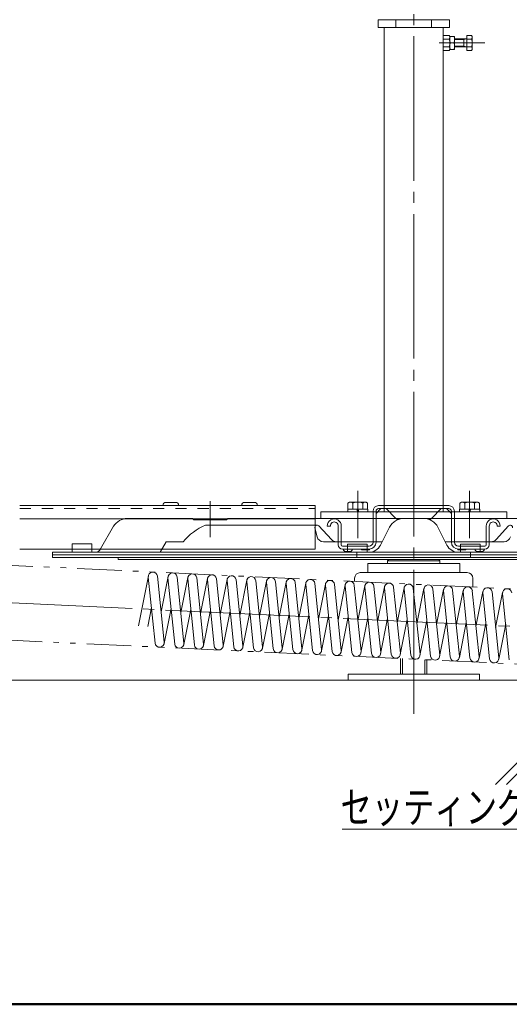
# Model space of a CAD drawing. Units: millimetres. Extents: x -2000 to 2000, y -1385 to 1385.
# Drawn here: x -1487 to -1114, y -1385 to -635 of the extents above; entities that cross this region are included whole.
import ezdxf

# ---------------------------------------------------------------- set-up
doc = ezdxf.new("R2010")
doc.units = ezdxf.units.MM
doc.header["$LTSCALE"] = 10
for name, pattern in [('JWW_CENTER2', [13.546667, 11.006667, -0.846667, 0.846667, -0.846667]), ('JWW_DASHED1', [1.693333, 0.846667, -0.846667]), ('JWW_PHANTOM1', [6.773333, 3.386667, -0.846667, 0.423333, -0.846667, 0.423333, -0.846667])]:
    doc.linetypes.add(name, pattern=pattern)
for name, color, linetype in [('7', 7, 'Continuous'), ('AM_BL', 7, 'Continuous'), ('center', 7, 'Continuous'), ('F-0', 7, 'Continuous'), ('SCREW', 7, 'Continuous'), ('zumenwaku', 7, 'Continuous'), ('アクティブシュー', 7, 'Continuous'), ('シューホルダー', 7, 'Continuous'), ('ジョイントビーム', 7, 'Continuous'), ('スプリング', 7, 'Continuous'), ('スライドパネル', 7, 'Continuous'), ('一般寸法', 7, 'Continuous'), ('高さ調整部品', 7, 'Continuous'), ('ｺﾞﾑ座', 7, 'Continuous'), ('ﾊﾟｲﾌﾟ', 7, 'Continuous')]:
    doc.layers.add(name, color=color, linetype=linetype)
doc.styles.add('ＭＳ ゴシック', font='txt', dxfattribs={"height": 1})

# ---------------------------------------------------------------- blocks, each defined once
blk = doc.blocks.new('MLeader24_1-D_')
at = {"layer": '一般寸法', "color": 1, "linetype": 'Continuous', "lineweight": 5}
for p, q in [((-89.918, -112.847), (-88.651, -111.834)), ((-88.651, -111.834), (-89.719, -113.025)), ((-88.651, -111.834), (-89.521, -113.203)), ((-89.719, -113.025), (-100.61, -125.169)), ((-100.898, -125.169), (-124.098, -125.169)), ((-100.61, -125.169), (-100.898, -125.169))]:
    blk.add_line(p, q, dxfattribs=at)
at = {"layer": '一般寸法', "color": 2, "linetype": 'Continuous', "lineweight": 5, "style": 'ＭＳ ゴシック', "width": 0.727909}
blk.add_text('セッティングベース脚', height=2.4003, dxfattribs=at).set_placement((-124.226, -124.689))

msp = doc.modelspace()

# ---------------------------------------------------------------- linework, layer by layer
at = {"color": 7, "linetype": 'Continuous', "lineweight": 5}
for p, q in [((-1227.21, -1056.1), (-1145.81, -1056.1)), ((-1231.51, -1060.4), (-1231.51, -1062.88)), ((-1141.51, -1060.4), (-1141.51, -1067.12)), ((-1196.51, -1121.59), (-1196.51, -1133.6)), ((-1176.51, -1133.6), (-1176.51, -1122.53))]:
    msp.add_line(p, q, dxfattribs=at)
for centre, start, end in [((-1227.21, -1060.4), 90, 180), ((-1145.81, -1060.4), 0, 90)]:
    msp.add_arc(centre, 4.3, start, end, dxfattribs=at)
at = {"layer": '7', "color": 8, "linetype": 'Continuous', "lineweight": 5}
msp.add_line((-1963.23, -1138.1), (1193.72, -1138.1), dxfattribs=at)
at = {"layer": 'AM_BL', "color": 7, "linetype": 'Continuous', "lineweight": 5}
for p, q in [((-1115.72, -1009.9), (-1257.3, -1009.9)), ((-1257.3, -1009.9), (-1257.3, -1014.9)), ((-1115.72, -1009.9), (-1115.72, -1014.9)), ((-1115.72, -1014.9), (-1257.3, -1014.9))]:
    msp.add_line(p, q, dxfattribs=at)
at = {"layer": 'center', "color": 5, "linetype": 'JWW_CENTER2', "lineweight": 9}
msp.add_line((-1186.51, -512.06), (-1186.51, -1163.58), dxfattribs=at)
at = {"layer": 'center', "color": 5, "linetype": 'Continuous', "lineweight": 18}
for p, q in [((-1167.18, -652.6), (-1132.25, -652.6)), ((-1229.09, -993.9), (-1229.09, -1029.9)), ((-1143.93, -993.9), (-1143.93, -1029.9)), ((-1341.51, -1001.57), (-1341.51, -1029.03)), ((-1186.51, -1116.85), (-1186.51, -1103.54))]:
    msp.add_line(p, q, dxfattribs=at)
at = {"layer": 'F-0', "color": 8, "linetype": 'Continuous', "lineweight": 9}
for p, q in [((-1124.35, -1217.53), (-1044.93, -1138.1)), ((-1115.87, -1217.53), (-1036.44, -1138.1))]:
    msp.add_line(p, q, dxfattribs=at)
at = {"layer": 'SCREW', "color": 7, "linetype": 'Continuous', "lineweight": 5}
for p, q in [((-1236.59, -1003.09), (-1235.39, -1002.4)), ((-1236.59, -1007.9), (-1236.59, -1003.09)), ((-1235.39, -1002.4), (-1222.79, -1002.4)), ((-1232.84, -1003.09), (-1232.84, -1007.9)), ((-1225.34, -1003.09), (-1225.34, -1007.9)), ((-1221.59, -1003.09), (-1222.79, -1002.4)), ((-1221.59, -1007.9), (-1221.59, -1003.09)), ((-1151.43, -1003.09), (-1150.23, -1002.4)), ((-1151.43, -1007.9), (-1151.43, -1003.09)), ((-1137.63, -1002.4), (-1150.23, -1002.4)), ((-1147.68, -1003.09), (-1147.68, -1007.9)), ((-1140.18, -1003.09), (-1140.18, -1007.9)), ((-1136.43, -1003.09), (-1137.63, -1002.4)), ((-1136.43, -1007.9), (-1136.43, -1003.09)), ((-1236.79, -1007.9), (-1221.39, -1007.9)), ((-1236.79, -1009.9), (-1236.79, -1007.9)), ((-1236.79, -1009.9), (-1221.39, -1009.9)), ((-1236.59, -1007.9), (-1221.59, -1007.9)), ((-1229.42, -1009.9), (-1229.77, -1007.9)), ((-1228.76, -1007.9), (-1228.41, -1009.9)), ((-1221.39, -1007.9), (-1221.39, -1009.9)), ((-1151.63, -1007.9), (-1151.63, -1009.9)), ((-1136.23, -1007.9), (-1151.63, -1007.9)), ((-1136.23, -1009.9), (-1151.63, -1009.9)), ((-1136.43, -1007.9), (-1151.43, -1007.9)), ((-1144.26, -1007.9), (-1144.61, -1009.9)), ((-1143.6, -1009.9), (-1143.25, -1007.9)), ((-1136.23, -1009.9), (-1136.23, -1007.9))]:
    msp.add_line(p, q, dxfattribs=at)
for centre, radius, start, end in [((-1234.71, -1005.29), 2.89, 49.46861, 90), ((-1229.09, -1012.88), 10.48, 69.04986, 110.95014), ((-1223.47, -1005.29), 2.89, 90, 130.53139), ((-1149.55, -1005.29), 2.89, 49.46861, 90), ((-1143.93, -1012.88), 10.48, 69.04986, 110.95014), ((-1138.31, -1005.29), 2.89, 90, 130.53139)]:
    msp.add_arc(centre, radius, start, end, dxfattribs=at)
at = {"layer": 'zumenwaku', "color": 6, "linetype": 'Continuous', "lineweight": 50}
msp.add_line((-2000.12, -1384.99), (1999.88, -1384.99), dxfattribs=at)
at = {"layer": 'アクティブシュー', "color": 6, "linetype": 'Continuous', "lineweight": 5}
for p, q in [((-1205.51, -1046.1), (-1206.51, -1047.1)), ((-1206.51, -1047.1), (-1166.51, -1047.1)), ((-1206.51, -1047.1), (-1206.51, -1049.1)), ((-1205.51, -1046.1), (-1167.51, -1046.1)), ((-1167.51, -1046.1), (-1166.51, -1047.1)), ((-1166.51, -1047.1), (-1166.51, -1049.1))]:
    msp.add_line(p, q, dxfattribs=at)
at = {"layer": 'シューホルダー', "color": 2, "linetype": 'Continuous', "lineweight": 5}
for p, q in [((-1221.51, -1049.1), (-1151.51, -1049.1)), ((-1221.51, -1049.1), (-1221.51, -1056.1)), ((-1151.51, -1049.1), (-1151.51, -1056.1))]:
    msp.add_line(p, q, dxfattribs=at)
at = {"layer": 'ジョイントビーム', "color": 1, "linetype": 'Continuous', "lineweight": 5}
for p, q in [((-1486.51, -1005.1), (-1261.51, -1005.1)), ((-1486.51, -1005.1), (-1261.51, -1005.1)), ((-1377.51, -1004.9), (-1377.51, -1005.1)), ((-1377.51, -1004.9), (-1377.51, -1005.1)), ((-1367.81, -1002.6), (-1375.21, -1002.6)), ((-1365.51, -1004.9), (-1365.51, -1005.1)), ((-1365.51, -1004.9), (-1365.51, -1005.1)), ((-1317.51, -1004.9), (-1317.51, -1005.1)), ((-1317.51, -1004.9), (-1317.51, -1005.1)), ((-1315.21, -1002.6), (-1307.81, -1002.6)), ((-1261.51, -1005.1), (-1261.51, -1019.9)), ((-1261.51, -1005.1), (-1261.51, -1038.21)), ((-1186.51, -1005.1), (-1213.21, -1005.1)), ((-1186.51, -1005.1), (-1159.81, -1005.1)), ((-1217.51, -1009.4), (-1217.51, -1032.91)), ((-1211.56, -1007.4), (-1215.21, -1011.05)), ((-1215.21, -1009.4), (-1215.21, -1032.91)), ((-1186.51, -1007.4), (-1213.21, -1007.4)), ((-1200.27, -1014.64), (-1207.51, -1007.4)), ((-1186.51, -1007.4), (-1159.81, -1007.4)), ((-1172.75, -1014.64), (-1165.51, -1007.4)), ((-1161.46, -1007.4), (-1157.81, -1011.05)), ((-1157.81, -1009.4), (-1157.81, -1032.91)), ((-1155.51, -1009.4), (-1155.51, -1032.91)), ((-1486.51, -1015.21), (-1261.51, -1015.21)), ((-1252.31, -1020.71), (-1250, -1020.71)), ((-1244.01, -1020.51), (-1244.01, -1034.91)), ((-1241.71, -1020.51), (-1241.71, -1034.91)), ((-1131.31, -1020.51), (-1131.31, -1034.91)), ((-1129.01, -1020.51), (-1129.01, -1034.91)), ((-1120.71, -1020.71), (-1123.02, -1020.71)), ((-1486.51, -1038.21), (-1394.38, -1038.21)), ((-1486.51, -1038.21), (-1261.51, -1038.21)), ((-1240.71, -1035.91), (-1220.51, -1035.91)), ((-1240.71, -1038.21), (-1220.51, -1038.21)), ((-1240.71, -1038.21), (-1240.21, -1038.21)), ((-1238.21, -1040.1), (-1235.21, -1040.1)), ((-1226.21, -1038.21), (-1226.21, -1038.71)), ((-1226.21, -1038.71), (-1220.21, -1038.71)), ((-1220.21, -1038.21), (-1220.21, -1038.71)), ((-1152.81, -1038.21), (-1152.81, -1038.71)), ((-1146.81, -1038.71), (-1152.81, -1038.71)), ((-1132.31, -1035.91), (-1152.51, -1035.91)), ((-1132.31, -1038.21), (-1152.51, -1038.21)), ((-1146.81, -1038.21), (-1146.81, -1038.71)), ((-1134.81, -1040.1), (-1137.81, -1040.1)), ((-1132.31, -1038.21), (-1132.81, -1038.21))]:
    msp.add_line(p, q, dxfattribs=at)
at = {"layer": 'ジョイントビーム', "color": 1, "linetype": 'JWW_DASHED1', "lineweight": 5}
msp.add_line((-1486.51, -1007.4), (-1261.51, -1007.4), dxfattribs=at)
at = {"layer": 'ジョイントビーム', "color": 1, "linetype": 'Continuous', "lineweight": 5}
for centre, radius, start, end in [((-1375.21, -1004.9), 2.3, 90, 180), ((-1367.81, -1004.9), 2.3, 0, 90), ((-1315.21, -1004.9), 2.3, 90, 180), ((-1307.81, -1004.9), 2.3, 0, 90), ((-1213.21, -1009.4), 4.3, 90, 180), ((-1159.81, -1009.4), 4.3, 0, 90), ((-1213.21, -1009.4), 2, 90, 180), ((-1159.81, -1009.4), 2, 0, 90), ((-1247.01, -1020.51), 5.3, 357.83738, 182.16262), ((-1247.01, -1020.51), 3, 356.17745, 183.82255), ((-1197.23, -1011.6), 4.3, 225, 253.17579), ((-1175.79, -1011.6), 4.3, 286.82421, 315), ((-1126.01, -1020.51), 5.3, 357.83738, 182.16262), ((-1126.01, -1020.51), 3, 356.17745, 183.82255), ((-1240.71, -1034.91), 3.3, 180, 270), ((-1240.71, -1034.91), 1, 180, 270), ((-1220.51, -1032.91), 5.3, 270, 0), ((-1220.51, -1032.91), 3, 270, 0), ((-1152.51, -1032.91), 5.3, 180, 270), ((-1152.51, -1032.91), 3, 180, 270), ((-1132.31, -1034.91), 1, 270, 0), ((-1132.31, -1034.91), 3.3, 270, 0), ((-1238.21, -1038.1), 2, 183.15286, 270), ((-1235.21, -1038.1), 2, 270, 356.84714), ((-1137.81, -1038.1), 2, 183.15286, 270), ((-1134.81, -1038.1), 2, 270, 356.84714)]:
    msp.add_arc(centre, radius, start, end, dxfattribs=at)
at = {"layer": 'スプリング', "color": 1, "linetype": 'JWW_PHANTOM1', "lineweight": 5}
for p, q in [((-1713.31, -1040.21), (-979.87, -1074.73)), ((-1706.1, -1097.61), (-972.76, -1132.12))]:
    msp.add_line(p, q, dxfattribs=at)
at = {"layer": 'スプリング', "color": 4, "linetype": 'Continuous', "lineweight": 5}
for p, q in [((-1388.54, -1058.48), (-1396.13, -1096.74)), ((-1388.59, -1059.51), (-1383.45, -1109.81)), ((-1381.63, -1058.8), (-1376.48, -1109.1)), ((-1373.56, -1059.18), (-1378.86, -1085.89)), ((-1373.61, -1060.22), (-1368.46, -1110.52)), ((-1366.64, -1059.51), (-1361.5, -1109.8)), ((-1358.57, -1059.89), (-1363.87, -1086.59)), ((-1358.62, -1060.92), (-1353.48, -1111.22)), ((-1351.66, -1060.21), (-1346.52, -1110.51)), ((-1343.59, -1060.59), (-1348.89, -1087.3)), ((-1343.64, -1061.63), (-1338.5, -1111.93)), ((-1336.67, -1060.92), (-1331.53, -1111.21)), ((-1328.61, -1061.3), (-1333.91, -1088)), ((-1328.66, -1062.33), (-1323.51, -1112.63)), ((-1321.69, -1061.62), (-1316.55, -1111.92)), ((-1313.62, -1062), (-1318.92, -1088.71)), ((-1313.67, -1063.04), (-1308.53, -1113.34)), ((-1306.71, -1062.33), (-1301.57, -1112.62)), ((-1298.64, -1062.71), (-1303.94, -1089.41)), ((-1298.69, -1063.74), (-1293.55, -1114.04)), ((-1291.72, -1063.03), (-1286.58, -1113.33)), ((-1283.66, -1063.41), (-1288.96, -1090.12)), ((-1283.71, -1064.45), (-1278.56, -1114.75)), ((-1276.74, -1063.74), (-1271.6, -1114.03)), ((-1268.67, -1064.12), (-1273.97, -1090.82)), ((-1261.76, -1064.44), (-1256.62, -1114.74)), ((-1253.69, -1064.82), (-1258.99, -1091.53)), ((-1268.72, -1065.15), (-1263.58, -1115.45)), ((-1253.74, -1065.86), (-1248.6, -1116.16)), ((-1246.77, -1065.15), (-1241.63, -1115.45)), ((-1238.71, -1065.53), (-1244.01, -1092.23)), ((-1238.75, -1066.56), (-1233.61, -1116.86)), ((-1231.79, -1065.85), (-1226.65, -1116.15)), ((-1223.72, -1066.23), (-1229.02, -1092.94)), ((-1223.77, -1067.27), (-1218.63, -1117.57)), ((-1216.81, -1066.56), (-1211.67, -1116.86)), ((-1208.74, -1066.94), (-1214.04, -1093.64)), ((-1208.79, -1067.98), (-1203.65, -1118.27)), ((-1201.82, -1067.26), (-1196.68, -1117.56)), ((-1193.76, -1067.64), (-1199.06, -1094.35)), ((-1193.8, -1068.68), (-1188.66, -1118.98)), ((-1186.84, -1067.97), (-1181.7, -1118.27)), ((-1178.77, -1068.35), (-1184.07, -1095.05)), ((-1178.82, -1069.39), (-1173.68, -1119.68)), ((-1171.86, -1068.67), (-1166.72, -1118.97)), ((-1163.79, -1069.05), (-1169.09, -1095.76)), ((-1163.84, -1070.09), (-1158.7, -1120.39)), ((-1156.87, -1069.38), (-1151.73, -1119.68)), ((-1148.81, -1069.76), (-1154.11, -1096.46)), ((-1148.85, -1070.8), (-1143.71, -1121.09)), ((-1141.89, -1070.08), (-1136.75, -1120.38)), ((-1133.82, -1070.46), (-1139.12, -1097.17)), ((-1133.87, -1071.5), (-1128.73, -1121.8)), ((-1126.91, -1070.79), (-1121.77, -1121.09)), ((-1118.84, -1071.17), (-1124.14, -1097.87)), ((-1118.89, -1072.21), (-1113.75, -1122.5)), ((-1386.22, -1082.73), (-1389.06, -1097.07)), ((-1371.23, -1083.43), (-1376.53, -1110.14)), ((-1356.25, -1084.14), (-1361.55, -1110.84)), ((-1341.27, -1084.84), (-1346.57, -1111.55)), ((-1326.28, -1085.55), (-1331.58, -1112.25)), ((-1311.3, -1086.25), (-1316.6, -1112.96)), ((-1296.32, -1086.96), (-1301.62, -1113.66)), ((-1281.33, -1087.66), (-1286.63, -1114.37)), ((-1266.35, -1088.37), (-1271.65, -1115.07)), ((-1251.37, -1089.07), (-1256.67, -1115.78)), ((-1236.38, -1089.78), (-1241.68, -1116.48)), ((-1221.4, -1090.48), (-1226.7, -1117.19)), ((-1206.42, -1091.19), (-1211.72, -1117.89)), ((-1191.43, -1091.89), (-1196.73, -1118.6)), ((-1176.45, -1092.6), (-1181.75, -1119.3)), ((-1161.47, -1093.3), (-1166.77, -1120.01)), ((-1146.48, -1094.01), (-1151.78, -1120.71)), ((-1131.5, -1094.71), (-1136.8, -1121.42)), ((-1116.51, -1095.42), (-1121.81, -1122.12))]:
    msp.add_line(p, q, dxfattribs=at)
at = {"layer": 'スプリング', "color": 1, "linetype": 'JWW_CENTER2', "lineweight": 5}
msp.add_line((-1646.25, -1071.89), (-1049.37, -1099.99), dxfattribs=at)
at = {"layer": 'スプリング', "color": 4, "linetype": 'Continuous', "lineweight": 5}
for centre, start, end in [((-1385.11, -1059.16), 5.83615, 185.83615), ((-1370.12, -1059.86), 5.83615, 185.83615), ((-1355.14, -1060.57), 5.83615, 185.83615), ((-1340.16, -1061.27), 5.83615, 185.83615), ((-1325.17, -1061.98), 5.83615, 185.83615), ((-1310.19, -1062.68), 5.83615, 185.83615), ((-1295.21, -1063.39), 5.83615, 185.83615), ((-1280.22, -1064.09), 5.83615, 185.83615), ((-1265.24, -1064.8), 5.83615, 185.83615), ((-1250.26, -1065.5), 5.83615, 185.83615), ((-1235.27, -1066.21), 5.83615, 185.83615), ((-1220.29, -1066.91), 5.83615, 185.83615), ((-1205.31, -1067.62), 5.83615, 185.83615), ((-1190.32, -1068.32), 5.83615, 185.83615), ((-1175.34, -1069.03), 5.83615, 185.83615), ((-1160.36, -1069.73), 5.83615, 185.83615), ((-1145.37, -1070.44), 5.83615, 185.83615), ((-1130.39, -1071.15), 5.83615, 185.83615), ((-1115.41, -1071.85), 5.83615, 185.83615), ((-1379.97, -1109.45), 185.83615, 5.83615), ((-1364.98, -1110.16), 185.83615, 5.83615), ((-1350, -1110.86), 185.83615, 5.83615), ((-1335.02, -1111.57), 185.83615, 5.83615), ((-1320.03, -1112.28), 185.83615, 5.83615), ((-1305.05, -1112.98), 185.83615, 5.83615), ((-1290.07, -1113.69), 185.83615, 5.83615), ((-1275.08, -1114.39), 185.83615, 5.83615), ((-1260.1, -1115.1), 185.83615, 5.83615), ((-1245.12, -1115.8), 185.83615, 5.83615), ((-1230.13, -1116.51), 185.83615, 5.83615), ((-1215.15, -1117.21), 185.83615, 5.83615), ((-1200.17, -1117.92), 185.83615, 5.83615), ((-1185.18, -1118.62), 185.83615, 5.83615), ((-1170.2, -1119.33), 185.83615, 5.83615), ((-1155.21, -1120.03), 185.83615, 5.83615), ((-1140.23, -1120.74), 185.83615, 5.83615), ((-1125.25, -1121.44), 185.83615, 5.83615)]:
    msp.add_arc(centre, 3.5, start, end, dxfattribs=at)
at = {"layer": 'スライドパネル', "color": 1, "linetype": 'Continuous', "lineweight": 5}
for p, q in [((-1404.62, -1014.9), (-1355.01, -1014.9)), ((-1355.01, -1014.9), (-1354.01, -1015.9)), ((-1354.01, -1015.9), (-1329.01, -1015.9)), ((-1344.96, -1019.9), (-1259.98, -1019.9)), ((-1328.01, -1014.9), (-1329.01, -1015.9)), ((-1328.01, -1014.9), (-1194.16, -1014.9)), ((-1182.89, -1014.9), (-1194.13, -1014.9)), ((-1182.89, -1014.9), (-1175.27, -1014.9)), ((-1045.01, -1014.9), (-1178.86, -1014.9)), ((-1425.06, -1038.12), (-1414.98, -1020.85)), ((-1260.13, -1028.76), (-1261.73, -1022.08)), ((-1249.23, -1030.95), (-1258.69, -1020.48)), ((-1211.73, -1035.11), (-1204.84, -1021.48)), ((-1161.29, -1035.11), (-1168.18, -1021.48)), ((-1123.79, -1030.95), (-1114.33, -1020.48)), ((-1431.51, -1034.3), (-1446.51, -1034.3)), ((-1446.51, -1034.3), (-1446.51, -1040.6)), ((-1431.51, -1034.3), (-1431.51, -1040.6)), ((-1375.11, -1032.6), (-1379.44, -1040.6)), ((-1362.05, -1032.6), (-1375.11, -1032.6)), ((-1255.27, -1032.6), (-1210.46, -1032.6)), ((-1222.01, -1034.4), (-1237.01, -1034.4)), ((-1237.01, -1034.4), (-1237.01, -1040.6)), ((-1222.01, -1034.4), (-1222.01, -1040.6)), ((-1117.75, -1032.6), (-1162.56, -1032.6)), ((-1151.01, -1034.4), (-1136.01, -1034.4)), ((-1151.01, -1034.4), (-1151.01, -1040.6)), ((-1136.01, -1034.4), (-1136.01, -1040.6)), ((-1461.51, -1040.6), (-1461.51, -1044.6)), ((-1461.51, -1040.6), (-1461.51, -1042.6)), ((-1429.38, -1040.6), (-1461.51, -1040.6)), ((-1461.51, -1042.6), (-1186.51, -1042.6)), ((-1186.51, -1040.6), (-1429.38, -1040.6)), ((-1229.71, -1040.6), (-1229.71, -1044.6)), ((-1186.51, -1040.6), (-943.64, -1040.6)), ((-911.51, -1042.6), (-1186.51, -1042.6)), ((-1143.31, -1040.6), (-1143.31, -1044.6)), ((-1461.51, -1044.6), (-1461.51, -1044.6)), ((-1460.24, -1044.6), (-1461.51, -1044.6)), ((-1460.24, -1044.6), (-1461.51, -1044.6)), ((-1461.51, -1044.6), (-1461.51, -1044.6)), ((-1186.51, -1044.6), (-1460.24, -1044.6)), ((-1411.51, -1044.6), (-1411.51, -1046.1)), ((-1411.51, -1046.1), (-1186.51, -1046.1)), ((-1186.51, -1044.6), (-912.78, -1044.6)), ((-961.51, -1046.1), (-1186.51, -1046.1))]:
    msp.add_line(p, q, dxfattribs=at)
for centre, radius, start, end in [((-1404.62, -1026.9), 12, 90, 149.72986), ((-1326.76, -1062.23), 46.08, 113.26167, 139.97604), ((-1260.01, -1021.67), 1.77, 42.11348, 193.40442), ((-1194.13, -1026.9), 12, 90, 153.16788), ((-1178.89, -1026.9), 12, 26.83212, 90), ((-1113.01, -1021.67), 1.77, 346.59558, 137.88652), ((-1255.27, -1027.6), 5, 193.40429, 270), ((-1245.52, -1027.6), 5, 222.11344, 270), ((-1220.66, -1030.6), 10, 270, 333.16805), ((-1152.36, -1030.6), 10, 206.83195, 270), ((-1127.5, -1027.6), 5, 270, 317.88656), ((-1117.75, -1027.6), 5, 270, 346.59571), ((-1429.38, -1035.6), 5, 270, 329.72986)]:
    msp.add_arc(centre, radius, start, end, dxfattribs=at)
at = {"layer": '高さ調整部品', "color": 4, "linetype": 'Continuous', "lineweight": 5}
for p, q in [((-1236.51, -1133.6), (-1186.51, -1133.6)), ((-1236.51, -1138.1), (-1236.51, -1133.6)), ((-1136.51, -1138.1), (-1236.51, -1138.1)), ((-1186.51, -1133.6), (-1136.51, -1133.6)), ((-1136.51, -1138.1), (-1136.51, -1133.6))]:
    msp.add_line(p, q, dxfattribs=at)
at = {"layer": 'ｺﾞﾑ座', "color": 3, "linetype": 'Continuous', "lineweight": 5}
for p, q in [((-1195.01, -1133.6), (-1195.01, -1121.66)), ((-1178.01, -1133.6), (-1178.01, -1122.46))]:
    msp.add_line(p, q, dxfattribs=at)
at = {"layer": 'ﾊﾟｲﾌﾟ', "color": 7, "linetype": 'Continuous', "lineweight": 5}
for p, q in [((-1213.65, -634.9), (-1213.65, -640.9)), ((-1213.65, -634.9), (-1159.37, -634.9)), ((-1200.08, -634.9), (-1200.08, -640.9)), ((-1174.39, -634.9), (-1198.63, -634.9)), ((-1196.01, -634.9), (-1177.01, -634.9)), ((-1172.94, -634.9), (-1172.94, -640.9)), ((-1159.37, -634.9), (-1159.37, -640.9)), ((-1159.37, -640.9), (-1213.65, -640.9)), ((-1164.01, -640.9), (-1209.01, -640.9)), ((-1209.01, -1009.9), (-1209.01, -640.9)), ((-1164.01, -640.9), (-1164.01, -1009.9)), ((-1159.46, -646.83), (-1164.01, -646.83)), ((-1164.01, -658.37), (-1164.01, -646.83)), ((-1159.46, -649.71), (-1164.01, -649.71)), ((-1159.01, -647.6), (-1159.46, -646.83)), ((-1159.01, -647.6), (-1155.41, -647.6)), ((-1159.01, -657.6), (-1159.01, -647.6)), ((-1159.01, -647.6), (-1159.01, -657.6)), ((-1155.41, -647.6), (-1155.41, -657.6)), ((-1155.41, -649.6), (-1146.26, -649.6)), ((-1148.26, -650.1), (-1155.41, -650.1)), ((-1148.26, -655.6), (-1148.26, -649.6)), ((-1148.26, -650.1), (-1146.26, -649.6)), ((-1146.01, -658.35), (-1146.01, -646.85)), ((-1146.01, -646.85), (-1142.5, -646.85)), ((-1142.5, -649.74), (-1146.01, -649.74)), ((-1142.5, -646.85), (-1142.01, -647.7)), ((-1142.01, -657.5), (-1142.01, -647.7)), ((-1164.01, -655.49), (-1159.46, -655.49)), ((-1164.01, -658.37), (-1159.46, -658.37)), ((-1159.46, -658.37), (-1159.01, -657.6)), ((-1155.41, -657.6), (-1159.01, -657.6)), ((-1148.26, -655.1), (-1155.41, -655.1)), ((-1146.26, -655.6), (-1155.41, -655.6)), ((-1148.26, -655.1), (-1146.26, -655.6)), ((-1142.5, -655.46), (-1146.01, -655.46)), ((-1146.01, -658.35), (-1142.5, -658.35)), ((-1142.5, -658.35), (-1142.01, -657.5))]:
    msp.add_line(p, q, dxfattribs=at)
for centre, radius, start, end in [((-1161.57, -648.27), 2.56, 325.61575, 0), ((-1168.56, -652.6), 9.55, 342.41205, 17.58795), ((-1151.84, -650.1), 7.17, 159.59696, 200.40304), ((-1162.58, -650.1), 7.17, 339.59696, 20.40304), ((-1146.26, -649.35), 0.25, 270, 0), ((-1144.38, -648.29), 2.37, 322.44393, 0), ((-1150.61, -652.6), 8.6, 340.54853, 19.45147), ((-1161.57, -656.93), 2.56, 0, 34.38425), ((-1151.84, -655.1), 7.17, 159.59696, 200.40304), ((-1162.58, -655.1), 7.17, 339.59696, 20.40304), ((-1146.26, -655.85), 0.25, 0, 90), ((-1144.38, -656.91), 2.37, 0, 37.55607)]:
    msp.add_arc(centre, radius, start, end, dxfattribs=at)

# ---------------------------------------------------------------- block references
at = {"layer": '一般寸法', "color": 1, "linetype": 'Continuous', "lineweight": 5, "xscale": 10, "yscale": 10}
msp.add_blockref('MLeader24_1-D_', (0, 0), dxfattribs=at)

doc.saveas('drawing.dxf')
